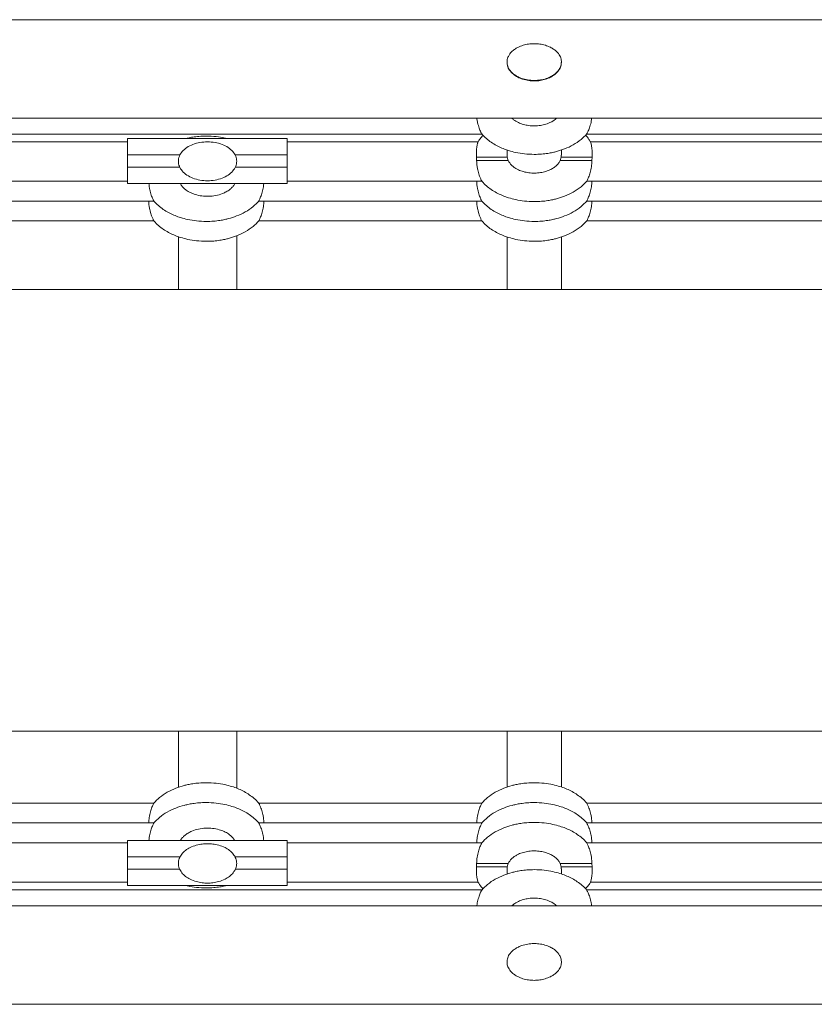
# Model space of a CAD drawing. Units: millimetres. Extents: x -11728 to 6040, y -16421 to -444.
# Drawn here: x -1590 to -1106, y -8190 to -7591 of the extents above; entities that cross this region are included whole.
import ezdxf

# ---------------------------------------------------------------- set-up
doc = ezdxf.new("R2010")
doc.units = ezdxf.units.MM

msp = doc.modelspace()

# ---------------------------------------------------------------- linework, layer by layer
at = {"color": 7, "linetype": 'Continuous', "lineweight": 15}
for p, q in [((371.924, -7590.876), (-3380.756, -7590.876)), ((-1292.878, -7616.679), (-1292.878, -7616.888)), ((-1259.745, -7616.889), (-1259.745, -7616.679)), ((-3380.756, -7650.888), (371.924, -7650.888)), ((-1673.301, -7660.52), (-1308.196, -7660.52)), ((-1244.339, -7660.52), (-879.234, -7660.52)), ((-1523.975, -7665.261), (-1670.951, -7665.261)), ((-1426.793, -7663.164), (-1523.975, -7663.164)), ((-1310.547, -7665.261), (-1426.793, -7665.261)), ((-1095.752, -7665.261), (-1241.989, -7665.261)), ((-1523.975, -7673.164), (-1523.975, -7680.664)), ((-1426.793, -7673.164), (-1426.793, -7680.664)), ((-1292.878, -7670.201), (-1292.878, -7673.369)), ((-1292.765, -7674.664), (-1292.768, -7673.369)), ((-1259.82, -7673.362), (-1259.859, -7674.664)), ((-1259.745, -7673.364), (-1259.745, -7670.189)), ((-1492.972, -7677.077), (-1492.972, -7677.312)), ((-1457.472, -7677.312), (-1457.472, -7677.077)), ((-1311.448, -7674.664), (-1311.361, -7676.664)), ((-1292.765, -7674.664), (-1292.123, -7676.664)), ((-1260.503, -7676.664), (-1259.859, -7674.664)), ((-1241.173, -7676.664), (-1241.086, -7674.664)), ((-1673.274, -7689.26), (-1523.975, -7689.26)), ((-1523.975, -7690.664), (-1426.793, -7690.664)), ((-1426.793, -7689.26), (-1308.223, -7689.26)), ((-1244.312, -7689.26), (-1095.752, -7689.26)), ((-1673.274, -7701.342), (-1507.913, -7701.342)), ((-1444.001, -7701.342), (-1308.223, -7701.342)), ((-1244.311, -7701.342), (-1079.69, -7701.342)), ((-1673.273, -7713.424), (-1507.913, -7713.424)), ((-1444, -7713.424), (-1308.224, -7713.424)), ((-1244.311, -7713.424), (-1079.691, -7713.424)), ((368.966, -7755.271), (-3380.756, -7755.271)), ((368.966, -8024.1), (-3380.756, -8024.1)), ((-1507.913, -8067.904), (-1673.273, -8067.904)), ((-1308.224, -8067.904), (-1444, -8067.904)), ((-1079.691, -8067.904), (-1244.31, -8067.904)), ((-1507.913, -8079.985), (-1673.273, -8079.985)), ((-1308.223, -8079.985), (-1444, -8079.985)), ((-1079.69, -8079.985), (-1244.311, -8079.985)), ((-1523.975, -8092.068), (-1673.274, -8092.068)), ((-1523.975, -8090.664), (-1426.793, -8090.664)), ((-1308.223, -8092.068), (-1426.793, -8092.068)), ((-1095.752, -8092.068), (-1244.312, -8092.068)), ((-1523.975, -8108.164), (-1523.975, -8100.664)), ((-1492.972, -8104.409), (-1492.972, -8104.646)), ((-1457.472, -8104.646), (-1457.472, -8104.409)), ((-1426.793, -8108.164), (-1426.793, -8100.664)), ((-1311.361, -8104.664), (-1311.448, -8106.664)), ((-1292.765, -8106.664), (-1292.123, -8104.664)), ((-1260.503, -8104.664), (-1259.859, -8106.664)), ((-1241.086, -8106.664), (-1241.173, -8104.664)), ((-1292.878, -8107.959), (-1292.878, -8111.168)), ((-1292.765, -8106.664), (-1292.768, -8107.959)), ((-1259.82, -8107.966), (-1259.859, -8106.664)), ((-1259.745, -8111.095), (-1259.745, -8107.963)), ((-1670.95, -8116.067), (-1523.975, -8116.067)), ((-1426.793, -8118.164), (-1523.975, -8118.164)), ((-1426.793, -8116.067), (-1310.546, -8116.067)), ((-1241.988, -8116.067), (-1095.752, -8116.067)), ((-1308.196, -8120.807), (-1673.301, -8120.807)), ((-879.234, -8120.807), (-1244.338, -8120.807)), ((371.924, -8130.446), (-3380.756, -8130.446)), ((-1292.878, -8164.541), (-1292.878, -8164.649)), ((-1259.745, -8164.649), (-1259.745, -8164.541)), ((-3380.756, -8190.446), (371.924, -8190.446))]:
    msp.add_line(p, q, dxfattribs=at)
at = {"color": 8, "linetype": 'Continuous', "lineweight": 15}
for p, q in [((-1523.975, -7673.164), (-1491.877, -7673.164)), ((-1458.566, -7673.164), (-1426.793, -7673.164)), ((-1492.265, -7680.664), (-1523.975, -7680.664)), ((-1426.793, -7680.664), (-1458.179, -7680.664)), ((-1492.086, -8100.664), (-1523.975, -8100.664)), ((-1426.793, -8100.664), (-1458.358, -8100.664)), ((-1523.975, -8108.164), (-1492.102, -8108.164)), ((-1458.341, -8108.164), (-1426.793, -8108.164))]:
    msp.add_line(p, q, dxfattribs=at)
at = {"color": 7, "linetype": 'Continuous', "lineweight": 15}
for points, knots in [([(-1277.463, -7627.852), (-1278.728, -7627.736), (-1281.255, -7627.503), (-1284.48, -7626.509), (-1287.093, -7625.252), (-1289.45, -7623.653), (-1291.524, -7621.446), (-1292.828, -7618.553), (-1292.986, -7615.724), (-1292.087, -7612.88), (-1290.403, -7610.621), (-1288.325, -7608.891), (-1285.996, -7607.505), (-1283.147, -7606.381), (-1279.79, -7605.644), (-1276.326, -7605.396), (-1272.866, -7605.64), (-1269.514, -7606.371), (-1266.706, -7607.47), (-1264.439, -7608.8), (-1262.396, -7610.447), (-1260.643, -7612.67), (-1259.665, -7615.511), (-1259.752, -7618.254), (-1260.854, -7621.044), (-1262.757, -7623.285), (-1265.082, -7624.991), (-1267.654, -7626.319), (-1270.748, -7627.321), (-1274.163, -7627.884), (-1276.413, -7627.862), (-1277.463, -7627.852)], [0, 0, 0, 0, 0.043277, 0.0865045, 0.1143061, 0.1420692, 0.1834591, 0.215907, 0.2485153, 0.2777731, 0.3160807, 0.342891, 0.3697437, 0.4083104, 0.4469252, 0.4867091, 0.5264935, 0.5649852, 0.6034297, 0.6289541, 0.6544418, 0.692758, 0.7239006, 0.7551468, 0.7843036, 0.824818, 0.8535989, 0.8824264, 0.9232784, 0.9641768, 1, 1, 1, 1]), ([(-1283.386, -7627.077), (-1284.37, -7626.705), (-1286.368, -7625.948), (-1289.145, -7624.134), (-1291.343, -7621.812), (-1292.712, -7619.244), (-1292.757, -7617.589), (-1292.776, -7616.879)], [0, 0, 0, 0, 0.2128522, 0.4324811, 0.6661887, 0.8566627, 1, 1, 1, 1]), ([(-1259.867, -7616.893), (-1259.838, -7617.275), (-1259.746, -7618.462), (-1260.614, -7620.694), (-1262.203, -7622.909), (-1264.277, -7624.663), (-1266.58, -7626.071), (-1269.409, -7627.226), (-1272.701, -7627.993), (-1276.123, -7628.261), (-1279.738, -7628.063), (-1282.12, -7627.419), (-1283.386, -7627.077)], [0, 0, 0, 0, 0.0395586, 0.123001, 0.236695, 0.3176153, 0.4007741, 0.5141997, 0.6308539, 0.7468137, 0.8655091, 1, 1, 1, 1]), ([(-1308.195, -7660.507), (-1308.285, -7660.36), (-1308.467, -7660.062), (-1309.34, -7658.22), (-1310.194, -7655.902), (-1310.788, -7653.514), (-1311.118, -7652.013), (-1311.183, -7651.088), (-1311.197, -7650.888)], [0, 0, 0, 0, 0.2223126, 0.449801, 0.6994793, 0.829181, 0.9630888, 1, 1, 1, 1]), ([(-1262.739, -7650.888), (-1262.741, -7650.89), (-1263.276, -7651.482), (-1264.62, -7652.403), (-1267.01, -7653.757), (-1269.966, -7654.8), (-1273.413, -7655.457), (-1276.96, -7655.617), (-1280.42, -7655.282), (-1283.693, -7654.492), (-1286.365, -7653.375), (-1288.435, -7652.154), (-1289.411, -7651.281), (-1289.852, -7650.888)], [0, 0, 0, 0, 0.000355, 0.0825874, 0.1649439, 0.2828576, 0.4009094, 0.5222626, 0.6436033, 0.754387, 0.8650278, 0.9391285, 1, 1, 1, 1]), ([(-1241.349, -7650.888), (-1241.369, -7651.161), (-1241.484, -7652.707), (-1242.169, -7655.286), (-1242.995, -7657.7), (-1243.645, -7659.175), (-1244.036, -7659.975), (-1244.28, -7660.427), (-1244.31, -7660.458), (-1244.322, -7660.471)], [0, 0, 0, 0, 0.0503601, 0.2856021, 0.532606, 0.6621918, 0.7958461, 0.9195308, 1, 1, 1, 1]), ([(-1463.817, -7663.164), (-1464.093, -7663.089), (-1466.087, -7662.549), (-1470.147, -7661.986), (-1475.435, -7661.658), (-1480.222, -7661.859), (-1483.972, -7662.311), (-1486.547, -7662.763), (-1487.849, -7663.084), (-1488.172, -7663.164)], [0, 0, 0, 0, 0.0348084, 0.2522018, 0.4984409, 0.6812339, 0.8362274, 0.9594147, 1, 1, 1, 1]), ([(-1307.431, -7661.352), (-1307.782, -7661.683), (-1308.754, -7662.597), (-1309.765, -7663.963), (-1310.34, -7665.016), (-1310.507, -7665.322)], [0, 0, 0, 0, 0.28643859, 0.79296016, 1, 1, 1, 1]), ([(-1308.158, -7660.476), (-1307.924, -7660.767), (-1306.919, -7662.02), (-1304.746, -7663.913), (-1301.739, -7666.105), (-1298.539, -7667.914), (-1295.256, -7669.401), (-1291.621, -7670.7), (-1287.307, -7671.831), (-1282.085, -7672.713), (-1278.285, -7672.833), (-1276.267, -7672.896)], [0, 0, 0, 0, 0.0317235, 0.1366502, 0.2437621, 0.3484342, 0.448914, 0.5503055, 0.6766906, 0.8282878, 1, 1, 1, 1]), ([(-1276.267, -7672.896), (-1274.77, -7672.861), (-1272.002, -7672.796), (-1268.25, -7672.336), (-1265.228, -7671.782), (-1261.802, -7670.956), (-1257.551, -7669.585), (-1252.499, -7667.199), (-1247.88, -7664.192), (-1245.448, -7661.627), (-1244.337, -7660.455)], [0, 0, 0, 0, 0.127357, 0.2353455, 0.3211736, 0.3885707, 0.5350388, 0.7001571, 0.8630036, 1, 1, 1, 1]), ([(-1241.975, -7665.341), (-1242.301, -7664.819), (-1243.212, -7663.357), (-1244.287, -7661.977), (-1245.098, -7661.212), (-1245.103, -7661.208)], [0, 0, 0, 0, 0.35574149, 0.9959846, 1, 1, 1, 1]), ([(-1523.975, -7663.164), (-1523.975, -7663.239), (-1523.975, -7663.394), (-1523.975, -7664.677), (-1523.975, -7666.83), (-1523.975, -7669.781), (-1523.975, -7672.066), (-1523.975, -7673.164)], [0, 0, 0, 0, 0.1768112, 0.367151, 0.5635582, 0.7902887, 1, 1, 1, 1]), ([(-1475.222, -7665.218), (-1473.68, -7665.295), (-1470.655, -7665.445), (-1466.386, -7666.647), (-1462.687, -7668.489), (-1459.796, -7670.94), (-1457.919, -7673.859), (-1457.256, -7677.076), (-1457.918, -7680.293), (-1459.794, -7683.213), (-1462.685, -7685.662), (-1466.384, -7687.514), (-1470.652, -7688.675), (-1475.219, -7689.071), (-1479.785, -7688.675), (-1484.055, -7687.517), (-1487.754, -7685.665), (-1490.646, -7683.217), (-1492.524, -7680.298), (-1493.187, -7677.08), (-1492.526, -7673.863), (-1490.651, -7670.943), (-1487.761, -7668.492), (-1484.062, -7666.649), (-1479.791, -7665.445), (-1476.765, -7665.295), (-1475.222, -7665.218)], [0, 0, 0, 0, 0.0492084, 0.0965458, 0.140617, 0.1805361, 0.2165257, 0.2499889, 0.2834559, 0.3194343, 0.3593582, 0.4034283, 0.4507639, 0.4999665, 0.5491731, 0.5965227, 0.6405929, 0.6805069, 0.7165077, 0.749972, 0.7834378, 0.8194056, 0.8593305, 0.9034039, 0.950748, 1, 1, 1, 1]), ([(-1426.793, -7673.164), (-1426.793, -7672.239), (-1426.793, -7670.32), (-1426.793, -7667.601), (-1426.793, -7665.196), (-1426.793, -7663.489), (-1426.793, -7663.27), (-1426.793, -7663.164)], [0, 0, 0, 0, 0.1768047, 0.3671306, 0.5635384, 0.7902762, 1, 1, 1, 1]), ([(-1311.448, -7674.664), (-1311.486, -7673.427), (-1311.561, -7670.956), (-1311.168, -7667.964), (-1310.793, -7666.213), (-1310.606, -7665.503), (-1310.515, -7665.179), (-1310.539, -7665.29), (-1310.542, -7665.302)], [0, 0, 0, 0, 0.2405616, 0.4807482, 0.7292863, 0.8545557, 0.9836602, 1, 1, 1, 1]), ([(-1241.982, -7665.346), (-1241.956, -7665.42), (-1241.9, -7665.581), (-1241.545, -7667.06), (-1241.266, -7668.769), (-1241.092, -7670.32), (-1241.001, -7672.084), (-1241.016, -7673.565), (-1241.072, -7674.447), (-1241.086, -7674.664)], [0, 0, 0, 0, 0.208588, 0.453068, 0.5776758, 0.7058893, 0.8301112, 0.9583291, 1, 1, 1, 1]), ([(-1292.765, -7674.664), (-1293.726, -7674.664), (-1295.7, -7674.664), (-1298.982, -7674.664), (-1302.581, -7674.664), (-1306.193, -7674.664), (-1309.331, -7674.664), (-1310.733, -7674.664), (-1311.448, -7674.664)], [0, 0, 0, 0, 0.1105445, 0.2269445, 0.4045263, 0.5934859, 0.7926045, 1, 1, 1, 1]), ([(-1308.219, -7689.242), (-1308.217, -7689.247), (-1308.186, -7689.324), (-1308.511, -7688.704), (-1309.303, -7686.971), (-1310.147, -7684.612), (-1310.741, -7682.238), (-1311.197, -7679.79), (-1311.298, -7677.862), (-1311.361, -7676.664)], [0, 0, 0, 0, 0.011404, 0.1996165, 0.3894583, 0.5974323, 0.7054849, 0.8169971, 1, 1, 1, 1]), ([(-1292.123, -7676.664), (-1293.193, -7676.664), (-1295.396, -7676.664), (-1298.87, -7676.664), (-1302.533, -7676.664), (-1306.113, -7676.664), (-1309.232, -7676.664), (-1310.642, -7676.664), (-1311.361, -7676.664)], [0, 0, 0, 0, 0.1201755, 0.2474941, 0.4204694, 0.6044149, 0.7981826, 1, 1, 1, 1]), ([(-1260.503, -7676.664), (-1260.808, -7677.211), (-1261.419, -7678.306), (-1262.829, -7679.819), (-1264.596, -7681.191), (-1267.019, -7682.517), (-1269.963, -7683.57), (-1273.414, -7684.224), (-1276.959, -7684.385), (-1280.42, -7684.051), (-1283.69, -7683.257), (-1286.374, -7682.152), (-1288.522, -7680.835), (-1290.544, -7679.205), (-1291.523, -7677.629), (-1292.123, -7676.664)], [0, 0, 0, 0, 0.05155917, 0.10321194, 0.16847212, 0.23384447, 0.32742859, 0.42112883, 0.51744709, 0.6137554, 0.70168485, 0.78950033, 0.84831418, 0.90705346, 1, 1, 1, 1]), ([(-1241.173, -7676.664), (-1241.893, -7676.664), (-1243.302, -7676.664), (-1246.422, -7676.664), (-1250.001, -7676.664), (-1253.678, -7676.664), (-1257.182, -7676.664), (-1259.418, -7676.664), (-1260.503, -7676.664)], [0, 0, 0, 0, 0.2011415, 0.3942605, 0.5775902, 0.7499864, 0.8786571, 1, 1, 1, 1]), ([(-1241.086, -7674.664), (-1241.801, -7674.664), (-1243.203, -7674.664), (-1246.341, -7674.664), (-1249.954, -7674.664), (-1253.566, -7674.664), (-1256.877, -7674.664), (-1258.883, -7674.664), (-1259.859, -7674.664)], [0, 0, 0, 0, 0.2066952, 0.4051412, 0.5934627, 0.7704447, 0.8882318, 1, 1, 1, 1]), ([(-1241.173, -7676.664), (-1241.247, -7677.955), (-1241.393, -7680.536), (-1242.212, -7684.074), (-1243.045, -7686.469), (-1243.672, -7687.938), (-1244.046, -7688.731), (-1244.278, -7689.185), (-1244.298, -7689.212), (-1244.306, -7689.224)], [0, 0, 0, 0, 0.1971546, 0.3939381, 0.6003729, 0.7083613, 0.8197592, 0.9225969, 1, 1, 1, 1]), ([(-1523.975, -7680.664), (-1523.975, -7681.588), (-1523.975, -7683.508), (-1523.975, -7686.227), (-1523.975, -7688.632), (-1523.975, -7690.338), (-1523.975, -7690.558), (-1523.975, -7690.664)], [0, 0, 0, 0, 0.1768015, 0.3671517, 0.563556, 0.790275, 1, 1, 1, 1]), ([(-1426.793, -7690.664), (-1426.793, -7690.589), (-1426.793, -7690.434), (-1426.793, -7689.15), (-1426.793, -7686.998), (-1426.793, -7684.047), (-1426.793, -7681.762), (-1426.793, -7680.664)], [0, 0, 0, 0, 0.1768072, 0.3671554, 0.5635379, 0.7902633, 1, 1, 1, 1]), ([(-1507.909, -7701.323), (-1507.907, -7701.328), (-1507.876, -7701.406), (-1508.201, -7700.785), (-1508.991, -7699.052), (-1509.838, -7696.694), (-1510.424, -7694.317), (-1510.789, -7692.484), (-1510.865, -7691.211), (-1510.898, -7690.664)], [0, 0, 0, 0, 0.0130493, 0.221916, 0.4325695, 0.6633437, 0.7832391, 0.9069789, 1, 1, 1, 1]), ([(-1491.729, -7690.664), (-1491.572, -7691.023), (-1491.131, -7692.028), (-1489.839, -7693.333), (-1487.987, -7694.898), (-1485.583, -7696.272), (-1482.374, -7697.512), (-1478.631, -7698.316), (-1474.423, -7698.529), (-1470.219, -7698.086), (-1466.643, -7697.082), (-1463.776, -7695.75), (-1461.75, -7694.435), (-1460.169, -7692.959), (-1459.089, -7691.776), (-1458.733, -7690.921), (-1458.626, -7690.664)], [0, 0, 0, 0, 0.03066374, 0.08597884, 0.14137282, 0.22107524, 0.30090646, 0.40967152, 0.51851374, 0.62871303, 0.73878304, 0.8075143, 0.87616104, 0.9271644, 0.97810287, 1, 1, 1, 1]), ([(-1441.025, -7690.664), (-1441.066, -7691.302), (-1441.191, -7693.223), (-1441.913, -7696.15), (-1442.735, -7698.552), (-1443.362, -7700.021), (-1443.735, -7700.813), (-1443.967, -7701.267), (-1443.987, -7701.294), (-1443.995, -7701.306)], [0, 0, 0, 0, 0.1086681, 0.3270792, 0.5561999, 0.6760525, 0.7996739, 0.9137874, 1, 1, 1, 1]), ([(-1308.22, -7701.323), (-1308.218, -7701.328), (-1308.187, -7701.406), (-1308.511, -7700.785), (-1309.303, -7699.052), (-1310.147, -7696.693), (-1310.738, -7694.319), (-1311.169, -7692.036), (-1311.264, -7690.283), (-1311.319, -7689.26)], [0, 0, 0, 0, 0.0120772, 0.2053832, 0.400343, 0.6139245, 0.7248876, 0.8394087, 1, 1, 1, 1]), ([(-1308.184, -7689.213), (-1307.942, -7689.514), (-1306.929, -7690.778), (-1304.746, -7692.681), (-1301.739, -7694.872), (-1298.539, -7696.682), (-1295.256, -7698.169), (-1291.621, -7699.468), (-1287.307, -7700.6), (-1282.085, -7701.48), (-1278.285, -7701.6), (-1276.267, -7701.664)], [0, 0, 0, 0, 0.0328404, 0.1376467, 0.244628, 0.34918, 0.4495446, 0.5508198, 0.6770635, 0.8284847, 1, 1, 1, 1]), ([(-1276.267, -7701.664), (-1274.77, -7701.629), (-1272.002, -7701.564), (-1268.25, -7701.105), (-1265.228, -7700.549), (-1261.802, -7699.724), (-1257.551, -7698.353), (-1252.499, -7695.967), (-1247.874, -7692.955), (-1245.438, -7690.385), (-1244.322, -7689.208)], [0, 0, 0, 0, 0.1272793, 0.2352023, 0.320981, 0.3883372, 0.5347166, 0.6997349, 0.8624827, 1, 1, 1, 1]), ([(-1241.218, -7689.26), (-1241.283, -7690.376), (-1241.424, -7692.78), (-1242.216, -7696.155), (-1243.046, -7698.551), (-1243.672, -7700.021), (-1244.046, -7700.813), (-1244.278, -7701.267), (-1244.297, -7701.294), (-1244.306, -7701.306)], [0, 0, 0, 0, 0.1751697, 0.3772855, 0.5893115, 0.7002221, 0.8146202, 0.9202197, 1, 1, 1, 1]), ([(-1507.91, -7713.405), (-1507.908, -7713.41), (-1507.876, -7713.486), (-1508.201, -7712.868), (-1508.991, -7711.133), (-1509.835, -7708.774), (-1510.426, -7706.4), (-1510.857, -7704.117), (-1510.951, -7702.365), (-1511.006, -7701.342)], [0, 0, 0, 0, 0.0124309, 0.2056902, 0.4005987, 0.6140976, 0.7250223, 0.839506, 1, 1, 1, 1]), ([(-1507.874, -7701.294), (-1507.632, -7701.596), (-1506.619, -7702.86), (-1504.436, -7704.764), (-1501.428, -7706.955), (-1498.228, -7708.764), (-1494.945, -7710.251), (-1491.311, -7711.55), (-1486.996, -7712.682), (-1481.774, -7713.563), (-1477.974, -7713.683), (-1475.957, -7713.746)], [0, 0, 0, 0, 0.0328755, 0.1376782, 0.2446555, 0.3492037, 0.4495645, 0.5508361, 0.6770753, 0.8284909, 1, 1, 1, 1]), ([(-1475.957, -7713.746), (-1474.459, -7713.712), (-1471.692, -7713.647), (-1467.939, -7713.186), (-1464.917, -7712.632), (-1461.492, -7711.807), (-1457.24, -7710.435), (-1452.188, -7708.05), (-1447.563, -7705.038), (-1445.127, -7702.467), (-1444.011, -7701.29)], [0, 0, 0, 0, 0.1272771, 0.2351997, 0.3209743, 0.3883293, 0.5347061, 0.6997217, 0.8624669, 1, 1, 1, 1]), ([(-1440.91, -7701.342), (-1440.975, -7702.459), (-1441.115, -7704.863), (-1441.907, -7708.238), (-1442.737, -7710.634), (-1443.363, -7712.103), (-1443.736, -7712.895), (-1443.967, -7713.349), (-1443.986, -7713.376), (-1443.995, -7713.388)], [0, 0, 0, 0, 0.1751468, 0.3772064, 0.5891814, 0.7000469, 0.8144074, 0.9199675, 1, 1, 1, 1]), ([(-1308.221, -7713.405), (-1308.219, -7713.41), (-1308.187, -7713.486), (-1308.511, -7712.868), (-1309.302, -7711.133), (-1310.145, -7708.774), (-1310.737, -7706.4), (-1311.167, -7704.117), (-1311.262, -7702.365), (-1311.317, -7701.342)], [0, 0, 0, 0, 0.0124309, 0.20569022, 0.40059876, 0.61409757, 0.72502235, 0.83950598, 1, 1, 1, 1]), ([(-1308.184, -7701.294), (-1307.942, -7701.596), (-1306.929, -7702.86), (-1304.746, -7704.764), (-1301.739, -7706.955), (-1298.539, -7708.764), (-1295.256, -7710.251), (-1291.621, -7711.55), (-1287.307, -7712.682), (-1282.085, -7713.563), (-1278.285, -7713.683), (-1276.267, -7713.746)], [0, 0, 0, 0, 0.0328756, 0.1376782, 0.2446555, 0.3492037, 0.4495646, 0.5508362, 0.6770753, 0.8284909, 1, 1, 1, 1]), ([(-1276.267, -7713.746), (-1274.77, -7713.712), (-1272.002, -7713.647), (-1268.25, -7713.186), (-1265.228, -7712.632), (-1261.802, -7711.807), (-1257.551, -7710.435), (-1252.499, -7708.05), (-1247.874, -7705.038), (-1245.437, -7702.467), (-1244.321, -7701.29)], [0, 0, 0, 0, 0.1272771, 0.2351998, 0.3209744, 0.3883295, 0.5347063, 0.6997217, 0.8624667, 1, 1, 1, 1]), ([(-1241.22, -7701.342), (-1241.285, -7702.459), (-1241.426, -7704.863), (-1242.217, -7708.238), (-1243.048, -7710.634), (-1243.673, -7712.103), (-1244.046, -7712.895), (-1244.278, -7713.349), (-1244.297, -7713.376), (-1244.305, -7713.388)], [0, 0, 0, 0, 0.1751468, 0.3772064, 0.5891815, 0.7000468, 0.8144074, 0.9199675, 1, 1, 1, 1]), ([(-1507.875, -7713.376), (-1507.632, -7713.678), (-1506.619, -7714.942), (-1504.436, -7716.846), (-1501.428, -7719.038), (-1498.228, -7720.847), (-1494.945, -7722.334), (-1491.311, -7723.633), (-1486.996, -7724.764), (-1481.774, -7725.646), (-1477.975, -7725.765), (-1475.957, -7725.829)], [0, 0, 0, 0, 0.0329003, 0.1376995, 0.2446813, 0.3492261, 0.4495837, 0.550852, 0.6770836, 0.8284964, 1, 1, 1, 1]), ([(-1475.957, -7725.829), (-1474.459, -7725.794), (-1471.692, -7725.729), (-1467.939, -7725.269), (-1464.917, -7724.714), (-1461.492, -7723.889), (-1457.24, -7722.518), (-1452.188, -7720.132), (-1447.563, -7717.12), (-1445.126, -7714.549), (-1444.01, -7713.372)], [0, 0, 0, 0, 0.1272755, 0.2351947, 0.3209678, 0.3883216, 0.5346959, 0.6997087, 0.8624511, 1, 1, 1, 1]), ([(-1308.185, -7713.376), (-1307.943, -7713.678), (-1306.929, -7714.942), (-1304.746, -7716.846), (-1301.739, -7719.038), (-1298.539, -7720.847), (-1295.256, -7722.334), (-1291.621, -7723.633), (-1287.307, -7724.764), (-1282.085, -7725.646), (-1278.285, -7725.765), (-1276.267, -7725.829)], [0, 0, 0, 0, 0.0329003, 0.1376994, 0.2446812, 0.349226, 0.4495837, 0.550852, 0.6770835, 0.8284965, 1, 1, 1, 1]), ([(-1276.267, -7725.829), (-1274.77, -7725.794), (-1272.002, -7725.729), (-1268.25, -7725.269), (-1265.228, -7724.714), (-1261.802, -7723.889), (-1257.551, -7722.518), (-1252.499, -7720.132), (-1247.874, -7717.12), (-1245.437, -7714.549), (-1244.321, -7713.372)], [0, 0, 0, 0, 0.1272755, 0.2351948, 0.320968, 0.3883219, 0.5346962, 0.6997088, 0.8624511, 1, 1, 1, 1]), ([(-1492.972, -7722.989), (-1492.972, -7723.587), (-1492.972, -7726.378), (-1492.972, -7731.817), (-1492.972, -7739.033), (-1492.972, -7746.195), (-1492.972, -7751.552), (-1492.972, -7754.617), (-1492.972, -7755.271)], [0, 0, 0, 0, 0.0670114, 0.3128082, 0.541465, 0.7529639, 0.9473147, 1, 1, 1, 1]), ([(-1457.472, -7755.271), (-1457.472, -7753.983), (-1457.472, -7749.518), (-1457.472, -7742.321), (-1457.472, -7733.704), (-1457.472, -7727.038), (-1457.472, -7723.531), (-1457.472, -7722.48)], [0, 0, 0, 0, 0.10228677, 0.35478173, 0.61561563, 0.88477205, 1, 1, 1, 1]), ([(-1292.878, -7723.134), (-1292.878, -7723.255), (-1292.878, -7726.279), (-1292.878, -7732.709), (-1292.878, -7742.191), (-1292.878, -7749.713), (-1292.878, -7754.143), (-1292.878, -7755.271)], [0, 0, 0, 0, 0.01313901, 0.32902487, 0.62663935, 0.90496104, 1, 1, 1, 1]), ([(-1259.745, -7755.271), (-1259.745, -7752.484), (-1259.745, -7746.711), (-1259.745, -7738.415), (-1259.745, -7730.396), (-1259.745, -7725.472), (-1259.745, -7723.122)], [0, 0, 0, 0, 0.23771064, 0.49227936, 0.75776453, 1, 1, 1, 1]), ([(-1492.972, -8024.1), (-1492.972, -8026.041), (-1492.972, -8031.166), (-1492.972, -8038.994), (-1492.972, -8047.601), (-1492.972, -8054.108), (-1492.972, -8057.467), (-1492.972, -8058.367)], [0, 0, 0, 0, 0.14871617, 0.39270974, 0.64476078, 0.9048499, 1, 1, 1, 1]), ([(-1457.472, -8058.866), (-1457.472, -8058.09), (-1457.472, -8055.123), (-1457.472, -8049.496), (-1457.472, -8042.272), (-1457.472, -8035.118), (-1457.472, -8029.127), (-1457.472, -8025.405), (-1457.472, -8024.1)], [0, 0, 0, 0, 0.08125492, 0.31047305, 0.5237126, 0.72094367, 0.9021861, 1, 1, 1, 1]), ([(-1292.878, -8024.1), (-1292.878, -8025.572), (-1292.878, -8029.751), (-1292.878, -8036.523), (-1292.878, -8044.511), (-1292.878, -8051.863), (-1292.878, -8056.299), (-1292.878, -8058.235)], [0, 0, 0, 0, 0.1171394, 0.3324511, 0.5641486, 0.8097208, 1, 1, 1, 1]), ([(-1259.745, -8058.162), (-1259.745, -8056.918), (-1259.745, -8053.551), (-1259.745, -8047.817), (-1259.745, -8041.252), (-1259.745, -8035.009), (-1259.745, -8029.355), (-1259.745, -8025.734), (-1259.745, -8024.1)], [0, 0, 0, 0, 0.1236143, 0.3346762, 0.5305902, 0.7092586, 0.8687605, 1, 1, 1, 1]), ([(-1475.957, -8055.499), (-1477.454, -8055.534), (-1480.222, -8055.599), (-1483.974, -8056.059), (-1486.996, -8056.613), (-1490.422, -8057.439), (-1494.673, -8058.81), (-1499.725, -8061.196), (-1504.35, -8064.208), (-1506.787, -8066.778), (-1507.903, -8067.956)], [0, 0, 0, 0, 0.1272755, 0.2351947, 0.3209678, 0.3883216, 0.5346959, 0.6997086, 0.8624511, 1, 1, 1, 1]), ([(-1444.039, -8067.952), (-1444.281, -8067.65), (-1445.295, -8066.386), (-1447.478, -8064.482), (-1450.485, -8062.29), (-1453.685, -8060.481), (-1456.968, -8058.994), (-1460.603, -8057.695), (-1464.917, -8056.564), (-1470.139, -8055.682), (-1473.939, -8055.562), (-1475.957, -8055.499)], [0, 0, 0, 0, 0.0329002, 0.1376995, 0.2446813, 0.3492261, 0.4495837, 0.550852, 0.6770836, 0.8284964, 1, 1, 1, 1]), ([(-1276.267, -8055.499), (-1277.765, -8055.534), (-1280.532, -8055.599), (-1284.285, -8056.059), (-1287.306, -8056.613), (-1290.732, -8057.439), (-1294.984, -8058.81), (-1300.036, -8061.196), (-1304.661, -8064.208), (-1307.098, -8066.778), (-1308.214, -8067.956)], [0, 0, 0, 0, 0.1272755, 0.2351944, 0.3209676, 0.3883215, 0.5346958, 0.6997085, 0.8624511, 1, 1, 1, 1]), ([(-1244.349, -8067.952), (-1244.591, -8067.65), (-1245.605, -8066.386), (-1247.788, -8064.482), (-1250.796, -8062.29), (-1253.996, -8060.481), (-1257.278, -8058.994), (-1260.913, -8057.695), (-1265.228, -8056.564), (-1270.45, -8055.682), (-1274.249, -8055.562), (-1276.267, -8055.499)], [0, 0, 0, 0, 0.0329003, 0.1376994, 0.2446812, 0.349226, 0.4495833, 0.5508516, 0.6770835, 0.8284961, 1, 1, 1, 1]), ([(-1511.004, -8079.985), (-1510.938, -8078.869), (-1510.798, -8076.465), (-1510.006, -8073.09), (-1509.176, -8070.694), (-1508.551, -8069.225), (-1508.178, -8068.433), (-1507.946, -8067.979), (-1507.927, -8067.952), (-1507.919, -8067.94)], [0, 0, 0, 0, 0.1751468, 0.3772064, 0.5891813, 0.7000469, 0.8144074, 0.9199675, 1, 1, 1, 1]), ([(-1475.957, -8067.582), (-1477.454, -8067.616), (-1480.222, -8067.681), (-1483.974, -8068.142), (-1486.996, -8068.696), (-1490.422, -8069.521), (-1494.673, -8070.893), (-1499.725, -8073.278), (-1504.35, -8076.29), (-1506.787, -8078.861), (-1507.903, -8080.038)], [0, 0, 0, 0, 0.1272771, 0.2351998, 0.3209743, 0.3883293, 0.5347061, 0.6997216, 0.8624669, 1, 1, 1, 1]), ([(-1444.039, -8080.034), (-1444.281, -8079.732), (-1445.295, -8078.468), (-1447.478, -8076.564), (-1450.485, -8074.373), (-1453.685, -8072.564), (-1456.968, -8071.077), (-1460.603, -8069.777), (-1464.917, -8068.646), (-1470.139, -8067.765), (-1473.939, -8067.645), (-1475.957, -8067.582)], [0, 0, 0, 0, 0.0328755, 0.1376782, 0.2446555, 0.3492037, 0.4495645, 0.5508361, 0.6770753, 0.8284908, 1, 1, 1, 1]), ([(-1444.003, -8067.923), (-1444.005, -8067.918), (-1444.037, -8067.842), (-1443.713, -8068.46), (-1442.922, -8070.195), (-1442.078, -8072.554), (-1441.487, -8074.928), (-1441.056, -8077.211), (-1440.962, -8078.963), (-1440.907, -8079.985)], [0, 0, 0, 0, 0.01243091, 0.20569023, 0.40059876, 0.61409757, 0.72502234, 0.83950597, 1, 1, 1, 1]), ([(-1311.314, -8079.985), (-1311.249, -8078.869), (-1311.109, -8076.465), (-1310.317, -8073.09), (-1309.487, -8070.694), (-1308.861, -8069.225), (-1308.488, -8068.433), (-1308.257, -8067.979), (-1308.237, -8067.952), (-1308.229, -8067.94)], [0, 0, 0, 0, 0.17514676, 0.37720636, 0.58918136, 0.70004685, 0.81440735, 0.91996751, 1, 1, 1, 1]), ([(-1276.267, -8067.582), (-1277.765, -8067.616), (-1280.532, -8067.681), (-1284.285, -8068.142), (-1287.306, -8068.696), (-1290.732, -8069.521), (-1294.984, -8070.893), (-1300.036, -8073.278), (-1304.661, -8076.29), (-1307.097, -8078.861), (-1308.213, -8080.038)], [0, 0, 0, 0, 0.1272771, 0.2351994, 0.3209741, 0.3883292, 0.534706, 0.6997215, 0.8624669, 1, 1, 1, 1]), ([(-1244.35, -8080.034), (-1244.592, -8079.732), (-1245.605, -8078.468), (-1247.788, -8076.564), (-1250.796, -8074.373), (-1253.996, -8072.564), (-1257.278, -8071.077), (-1260.913, -8069.777), (-1265.228, -8068.646), (-1270.45, -8067.765), (-1274.249, -8067.645), (-1276.267, -8067.582)], [0, 0, 0, 0, 0.0328759, 0.1376784, 0.2446557, 0.3492038, 0.4495644, 0.5508359, 0.6770753, 0.8284906, 1, 1, 1, 1]), ([(-1244.314, -8067.923), (-1244.316, -8067.918), (-1244.348, -8067.842), (-1244.023, -8068.46), (-1243.232, -8070.195), (-1242.389, -8072.554), (-1241.798, -8074.928), (-1241.367, -8077.211), (-1241.273, -8078.963), (-1241.218, -8079.985)], [0, 0, 0, 0, 0.0124309, 0.2056903, 0.4005987, 0.6140975, 0.7250225, 0.839506, 1, 1, 1, 1]), ([(-1510.889, -8090.664), (-1510.847, -8090.026), (-1510.722, -8088.105), (-1510, -8085.178), (-1509.178, -8082.776), (-1508.551, -8081.308), (-1508.178, -8080.515), (-1507.946, -8080.061), (-1507.926, -8080.034), (-1507.918, -8080.022)], [0, 0, 0, 0, 0.1086686, 0.3270805, 0.5562022, 0.6760409, 0.7996731, 0.9137871, 1, 1, 1, 1]), ([(-1444.004, -8080.005), (-1444.006, -8080), (-1444.037, -8079.922), (-1443.712, -8080.543), (-1442.922, -8082.276), (-1442.075, -8084.634), (-1441.489, -8087.011), (-1441.124, -8088.844), (-1441.048, -8090.117), (-1441.015, -8090.664)], [0, 0, 0, 0, 0.0130493, 0.221916, 0.4325696, 0.6633437, 0.7832391, 0.9069789, 1, 1, 1, 1]), ([(-1311.316, -8092.068), (-1311.251, -8090.951), (-1311.111, -8088.548), (-1310.319, -8085.173), (-1309.488, -8082.776), (-1308.862, -8081.308), (-1308.488, -8080.515), (-1308.257, -8080.061), (-1308.237, -8080.034), (-1308.229, -8080.022)], [0, 0, 0, 0, 0.1751705, 0.3772868, 0.5893138, 0.7002114, 0.8146194, 0.9202194, 1, 1, 1, 1]), ([(-1276.267, -8079.664), (-1277.765, -8079.699), (-1280.532, -8079.764), (-1284.285, -8080.223), (-1287.306, -8080.779), (-1290.732, -8081.604), (-1294.984, -8082.975), (-1300.036, -8085.361), (-1304.66, -8088.373), (-1307.097, -8090.943), (-1308.213, -8092.12)], [0, 0, 0, 0, 0.1272793, 0.2352019, 0.3209806, 0.3883368, 0.5347162, 0.6997345, 0.8624827, 1, 1, 1, 1]), ([(-1244.351, -8092.115), (-1244.593, -8091.814), (-1245.606, -8090.55), (-1247.788, -8088.647), (-1250.796, -8086.455), (-1253.996, -8084.646), (-1257.278, -8083.159), (-1260.913, -8081.86), (-1265.228, -8080.728), (-1270.45, -8079.847), (-1274.249, -8079.728), (-1276.267, -8079.664)], [0, 0, 0, 0, 0.0328406, 0.137647, 0.2446281, 0.3491801, 0.4495443, 0.5508195, 0.6770636, 0.8284843, 1, 1, 1, 1]), ([(-1244.315, -8080.005), (-1244.316, -8080), (-1244.348, -8079.922), (-1244.023, -8080.543), (-1243.232, -8082.276), (-1242.388, -8084.635), (-1241.796, -8087.009), (-1241.365, -8089.292), (-1241.271, -8091.045), (-1241.216, -8092.068)], [0, 0, 0, 0, 0.01207715, 0.20538325, 0.40034292, 0.61392454, 0.72488766, 0.83940876, 1, 1, 1, 1]), ([(-1458.805, -8090.664), (-1458.966, -8090.315), (-1459.428, -8089.319), (-1460.751, -8088.032), (-1462.657, -8086.483), (-1465.125, -8085.134), (-1468.402, -8083.943), (-1472.202, -8083.207), (-1476.453, -8083.077), (-1480.69, -8083.618), (-1484.243, -8084.71), (-1487.029, -8086.102), (-1488.961, -8087.423), (-1490.463, -8088.902), (-1491.379, -8089.936), (-1491.674, -8090.589), (-1491.708, -8090.664)], [0, 0, 0, 0, 0.0306679, 0.0876429, 0.1447138, 0.2272052, 0.3098173, 0.4211906, 0.5326313, 0.6454291, 0.7580739, 0.825105, 0.8920402, 0.9427534, 0.9934055, 1, 1, 1, 1]), ([(-1523.975, -8100.664), (-1523.975, -8099.74), (-1523.975, -8097.82), (-1523.975, -8095.101), (-1523.975, -8092.696), (-1523.975, -8090.99), (-1523.975, -8090.77), (-1523.975, -8090.664)], [0, 0, 0, 0, 0.1768015, 0.3671517, 0.563556, 0.790275, 1, 1, 1, 1]), ([(-1475.222, -8116.645), (-1474.152, -8116.607), (-1471.849, -8116.526), (-1468.238, -8115.785), (-1464.783, -8114.483), (-1461.783, -8112.629), (-1459.469, -8110.412), (-1457.865, -8107.697), (-1457.278, -8104.645), (-1457.865, -8101.594), (-1459.469, -8098.879), (-1461.783, -8096.662), (-1464.783, -8094.809), (-1468.238, -8093.5), (-1471.849, -8092.785), (-1475.222, -8092.581), (-1478.594, -8092.785), (-1482.205, -8093.5), (-1485.66, -8094.809), (-1488.66, -8096.662), (-1490.974, -8098.879), (-1492.579, -8101.594), (-1493.165, -8104.645), (-1492.579, -8107.697), (-1490.974, -8110.412), (-1488.66, -8112.629), (-1485.66, -8114.483), (-1482.205, -8115.785), (-1478.594, -8116.526), (-1476.291, -8116.607), (-1475.222, -8116.645)], [0, 0, 0, 0, 0.0340707, 0.0733609, 0.1169055, 0.1510666, 0.1851151, 0.2180868, 0.2499979, 0.281914, 0.3148857, 0.3489342, 0.3830954, 0.4266381, 0.4659293, 0.5, 0.5340707, 0.5733619, 0.6169046, 0.6510658, 0.6851143, 0.718086, 0.7500021, 0.7819132, 0.8148849, 0.8489334, 0.8830945, 0.9266391, 0.9659293, 1, 1, 1, 1]), ([(-1426.793, -8090.664), (-1426.793, -8090.739), (-1426.793, -8090.894), (-1426.793, -8092.178), (-1426.793, -8094.33), (-1426.793, -8097.281), (-1426.793, -8099.566), (-1426.793, -8100.664)], [0, 0, 0, 0, 0.1768072, 0.3671554, 0.5635379, 0.7902633, 1, 1, 1, 1]), ([(-1311.361, -8104.664), (-1311.288, -8103.373), (-1311.142, -8100.792), (-1310.323, -8097.254), (-1309.489, -8094.859), (-1308.863, -8093.39), (-1308.489, -8092.597), (-1308.257, -8092.143), (-1308.237, -8092.116), (-1308.228, -8092.104)], [0, 0, 0, 0, 0.1971546, 0.3939382, 0.6003731, 0.7083613, 0.8197593, 0.9225969, 1, 1, 1, 1]), ([(-1244.315, -8092.086), (-1244.317, -8092.081), (-1244.348, -8092.004), (-1244.023, -8092.624), (-1243.231, -8094.357), (-1242.387, -8096.716), (-1241.794, -8099.089), (-1241.337, -8101.538), (-1241.236, -8103.466), (-1241.173, -8104.664)], [0, 0, 0, 0, 0.011404, 0.1996166, 0.3894582, 0.5974322, 0.7054849, 0.8169972, 1, 1, 1, 1]), ([(-1260.503, -8104.664), (-1260.808, -8104.117), (-1261.419, -8103.022), (-1262.829, -8101.509), (-1264.596, -8100.137), (-1267.019, -8098.811), (-1269.963, -8097.758), (-1273.414, -8097.103), (-1276.959, -8096.943), (-1280.42, -8097.277), (-1283.69, -8098.071), (-1286.374, -8099.176), (-1288.522, -8100.493), (-1290.544, -8102.123), (-1291.523, -8103.699), (-1292.123, -8104.664)], [0, 0, 0, 0, 0.05155917, 0.10321194, 0.16847212, 0.23384447, 0.32742859, 0.42112883, 0.51744709, 0.6137554, 0.70168485, 0.78950033, 0.84831418, 0.90705346, 1, 1, 1, 1]), ([(-1292.123, -8104.664), (-1293.193, -8104.664), (-1295.396, -8104.664), (-1298.87, -8104.664), (-1302.533, -8104.664), (-1306.113, -8104.664), (-1309.232, -8104.664), (-1310.642, -8104.664), (-1311.361, -8104.664)], [0, 0, 0, 0, 0.1201755, 0.2474941, 0.4204694, 0.6044149, 0.7981826, 1, 1, 1, 1]), ([(-1241.173, -8104.664), (-1241.893, -8104.664), (-1243.302, -8104.664), (-1246.422, -8104.664), (-1250.001, -8104.664), (-1253.678, -8104.664), (-1257.182, -8104.664), (-1259.418, -8104.664), (-1260.503, -8104.664)], [0, 0, 0, 0, 0.2011415, 0.3942605, 0.5775902, 0.7499864, 0.8786571, 1, 1, 1, 1]), ([(-1523.975, -8118.164), (-1523.975, -8118.089), (-1523.975, -8117.934), (-1523.975, -8116.65), (-1523.975, -8114.498), (-1523.975, -8111.547), (-1523.975, -8109.262), (-1523.975, -8108.164)], [0, 0, 0, 0, 0.1768112, 0.367151, 0.5635582, 0.7902887, 1, 1, 1, 1]), ([(-1426.793, -8108.164), (-1426.793, -8109.089), (-1426.793, -8111.008), (-1426.793, -8113.727), (-1426.793, -8116.132), (-1426.793, -8117.839), (-1426.793, -8118.058), (-1426.793, -8118.164)], [0, 0, 0, 0, 0.1768047, 0.3671306, 0.5635384, 0.7902762, 1, 1, 1, 1]), ([(-1310.553, -8115.982), (-1310.579, -8115.908), (-1310.635, -8115.747), (-1310.99, -8114.268), (-1311.269, -8112.559), (-1311.443, -8111.008), (-1311.534, -8109.243), (-1311.518, -8107.763), (-1311.462, -8106.88), (-1311.448, -8106.664)], [0, 0, 0, 0, 0.208588, 0.453068, 0.5776757, 0.7058891, 0.8301111, 0.958329, 1, 1, 1, 1]), ([(-1292.765, -8106.664), (-1293.726, -8106.664), (-1295.7, -8106.664), (-1298.982, -8106.664), (-1302.581, -8106.664), (-1306.193, -8106.664), (-1309.331, -8106.664), (-1310.733, -8106.664), (-1311.448, -8106.664)], [0, 0, 0, 0, 0.1105445, 0.2269445, 0.4045263, 0.5934859, 0.7926045, 1, 1, 1, 1]), ([(-1276.267, -8108.432), (-1277.765, -8108.467), (-1280.532, -8108.532), (-1284.285, -8108.992), (-1287.306, -8109.546), (-1290.732, -8110.372), (-1294.984, -8111.743), (-1300.036, -8114.128), (-1304.655, -8117.136), (-1307.087, -8119.701), (-1308.197, -8120.873)], [0, 0, 0, 0, 0.1273571, 0.2353451, 0.3211733, 0.3885704, 0.5350385, 0.7001569, 0.8630039, 1, 1, 1, 1]), ([(-1244.377, -8120.852), (-1244.61, -8120.561), (-1245.615, -8119.308), (-1247.789, -8117.415), (-1250.795, -8115.223), (-1253.996, -8113.414), (-1257.278, -8111.927), (-1260.913, -8110.627), (-1265.228, -8109.497), (-1270.45, -8108.615), (-1274.249, -8108.495), (-1276.267, -8108.432)], [0, 0, 0, 0, 0.0317238, 0.1366504, 0.2437623, 0.3484343, 0.4489137, 0.5503052, 0.6766907, 0.8282874, 1, 1, 1, 1]), ([(-1241.086, -8106.664), (-1241.801, -8106.664), (-1243.203, -8106.664), (-1246.341, -8106.664), (-1249.954, -8106.664), (-1253.566, -8106.664), (-1256.877, -8106.664), (-1258.883, -8106.664), (-1259.859, -8106.664)], [0, 0, 0, 0, 0.2066952, 0.4051412, 0.5934627, 0.7704447, 0.8882318, 1, 1, 1, 1]), ([(-1241.086, -8106.664), (-1241.049, -8107.901), (-1240.973, -8110.372), (-1241.366, -8113.364), (-1241.742, -8115.115), (-1241.929, -8115.825), (-1242.019, -8116.149), (-1241.995, -8116.038), (-1241.992, -8116.026)], [0, 0, 0, 0, 0.2405616, 0.4807482, 0.7292862, 0.8545557, 0.9836602, 1, 1, 1, 1]), ([(-1488.096, -8118.164), (-1487.821, -8118.238), (-1485.827, -8118.779), (-1481.766, -8119.342), (-1476.478, -8119.67), (-1471.691, -8119.469), (-1467.941, -8119.017), (-1465.366, -8118.565), (-1464.064, -8118.244), (-1463.741, -8118.164)], [0, 0, 0, 0, 0.0348083, 0.2522019, 0.4984409, 0.6812339, 0.8362274, 0.9594147, 1, 1, 1, 1]), ([(-1310.559, -8115.987), (-1310.234, -8116.509), (-1309.323, -8117.971), (-1308.248, -8119.351), (-1307.436, -8120.116), (-1307.431, -8120.12)], [0, 0, 0, 0, 0.3557407, 0.9959825, 1, 1, 1, 1]), ([(-1245.103, -8119.975), (-1244.752, -8119.645), (-1243.78, -8118.731), (-1242.769, -8117.365), (-1242.194, -8116.312), (-1242.028, -8116.006)], [0, 0, 0, 0, 0.2863721, 0.7929633, 1, 1, 1, 1]), ([(-1311.186, -8130.446), (-1311.166, -8130.171), (-1311.051, -8128.623), (-1310.366, -8126.042), (-1309.539, -8123.628), (-1308.89, -8122.153), (-1308.499, -8121.353), (-1308.254, -8120.901), (-1308.225, -8120.87), (-1308.213, -8120.857)], [0, 0, 0, 0, 0.0506966, 0.2858553, 0.5327715, 0.6623116, 0.7959183, 0.9195592, 1, 1, 1, 1]), ([(-1244.34, -8120.821), (-1244.25, -8120.968), (-1244.067, -8121.266), (-1243.195, -8123.108), (-1242.341, -8125.426), (-1241.746, -8127.814), (-1241.416, -8129.317), (-1241.351, -8130.244), (-1241.337, -8130.446)], [0, 0, 0, 0, 0.2222341, 0.4496419, 0.6992315, 0.8288874, 0.9627476, 1, 1, 1, 1]), ([(-1262.734, -8130.446), (-1262.738, -8130.441), (-1263.275, -8129.848), (-1264.619, -8128.925), (-1267.01, -8127.571), (-1269.966, -8126.528), (-1273.413, -8125.871), (-1276.96, -8125.711), (-1280.42, -8126.046), (-1283.693, -8126.836), (-1286.365, -8127.953), (-1288.437, -8129.176), (-1289.416, -8130.05), (-1289.859, -8130.446)], [0, 0, 0, 0, 0.0006213, 0.0828066, 0.1651159, 0.2829619, 0.400946, 0.5222296, 0.6435007, 0.7542209, 0.8647983, 0.9388565, 1, 1, 1, 1]), ([(-1277.463, -8153.476), (-1278.71, -8153.59), (-1281.237, -8153.821), (-1284.455, -8154.808), (-1287.085, -8156.071), (-1289.444, -8157.669), (-1291.524, -8159.882), (-1292.828, -8162.775), (-1292.986, -8165.604), (-1292.087, -8168.448), (-1290.409, -8170.699), (-1288.334, -8172.431), (-1286.019, -8173.812), (-1283.162, -8174.941), (-1279.817, -8175.68), (-1276.338, -8175.932), (-1272.892, -8175.691), (-1269.529, -8174.961), (-1266.726, -8173.868), (-1264.446, -8172.533), (-1262.401, -8170.888), (-1260.643, -8168.658), (-1259.665, -8165.817), (-1259.752, -8163.074), (-1260.854, -8160.284), (-1262.75, -8158.051), (-1265.072, -8156.343), (-1267.629, -8155.02), (-1270.732, -8154.01), (-1274.147, -8153.445), (-1276.413, -8153.466), (-1277.463, -8153.476)], [0, 0, 0, 0, 0.042654, 0.0865038, 0.1139991, 0.1420683, 0.1834583, 0.2159063, 0.2485147, 0.2777725, 0.3160803, 0.3425433, 0.3697439, 0.4077998, 0.4469246, 0.4862945, 0.5264932, 0.5644835, 0.6034286, 0.6286631, 0.6544412, 0.6927575, 0.7239002, 0.7551464, 0.7843033, 0.8248179, 0.8532281, 0.8824269, 0.9227323, 0.9641766, 1, 1, 1, 1])]:
    msp.add_open_spline(points, degree=3, knots=knots, dxfattribs=at)

doc.saveas('drawing.dxf')
